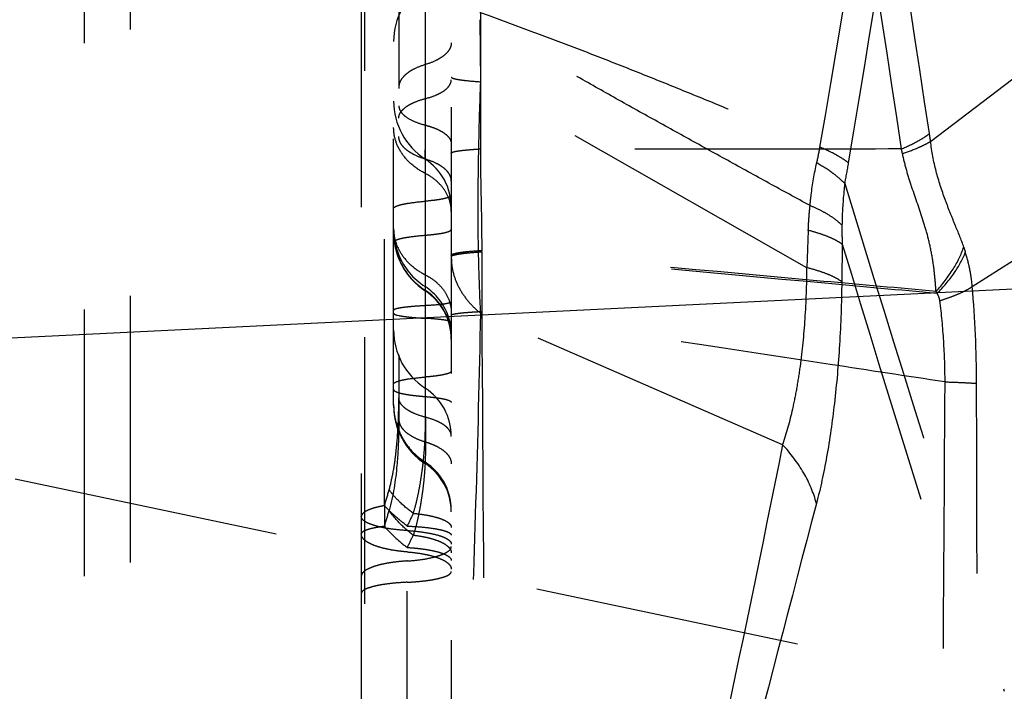
# Model space of a CAD drawing. Units: millimetres. Extents: x 0 to 420, y 0 to 297.
# Drawn here: x 288 to 296, y 124 to 130 of the extents above; entities that cross this region are included whole.
import ezdxf

# ---------------------------------------------------------------- set-up
doc = ezdxf.new("R2010")
doc.units = ezdxf.units.MM
doc.header["$LTSCALE"] = 23.1
doc.linetypes.add('DOT', pattern=[0.2, 0.1, -0.1])
doc.linetypes.add('HIDDEN', pattern=[0.2, 0.1, -0.1])
doc.layers.get('0').update_dxf_attribs({"linetype": 'CONTINUOUS'})
for name, color, linetype in [('608064600-000_CL', 7, 'CONTINUOUS'), ('608064600-000_HL', 7, 'CONTINUOUS'), ('DEFAULT_2', 6, 'HIDDEN')]:
    doc.layers.add(name, color=color, linetype=linetype)

msp = doc.modelspace()

# ---------------------------------------------------------------- linework, layer by layer
at = {"color": 9, "linetype": 'DOT'}
for p, q in [((295.6096, 129.0672), (297.5113, 130.5196)), ((291.2287, 128.9143), (291.2288, 128.9946)), ((295.9712, 127.8086), (297.8189, 128.986)), ((291.7218, 128.1107), (291.7219, 128.1231)), ((291.2329, 126.6759), (291.2329, 126.4623)), ((290.8759, 125.91), (290.8759, 125.7308)), ((291.456, 125.5791), (291.4559, 125.5772)), ((291.4559, 125.5549), (291.4559, 125.5569))]:
    msp.add_line(p, q, dxfattribs=at)
for centre, radius, start, end in [((26.919, 88.7822), 271.6945, 8.541217, 9.484572), ((123.7042, 103.8139), 173.4907, 8.347901, 9.824472), ((-56.2215, 129.8483), 347.9339, 359.860742, 0.395117), ((292.2389, 128.63), 3.399, 7.39061, 8.53588), ((294.3562, 128.7417), 1.0338, 12.24369, 14.57835), ((325.7048, 127.7584), 33.9849, 179.40606, 180.27842), ((294.7245, 127.7312), 1.2468, 17.63165, 19.61655), ((295.1548, 127.5326), 0.5547, 22.95879, 25.01855), ((286.1008, 126.9477), 9.9078, 0.12909, 4.98493), ((1432.9851, 133.9323), 1141.2824, 180.3182427, 180.5322744), ((284.6914, 127.6557), 6.4772, 342.71147, 343.97421), ((304.6157, 119.0448), 15.0223, 153.8957, 154.35145)]:
    msp.add_arc(centre, radius, start, end, dxfattribs=at)
for points, knots in [([(291.2329, 129.4389), (291.2646, 129.4472), (291.3095, 129.4616), (291.3634, 129.4875), (291.3959, 129.5078), (291.422, 129.5295), (291.4412, 129.5525), (291.4532, 129.5766), (291.4559, 129.5935), (291.4559, 129.6016)], [0, 0, 0, 0, 0.335273, 0.48146, 0.611987, 0.726983, 0.827757, 0.917174, 1, 1, 1, 1]), ([(291.0009, 129.2698), (291.0009, 129.2782), (291.0038, 129.2957), (291.0163, 129.3209), (291.0363, 129.3448), (291.0634, 129.3674), (291.0972, 129.3884), (291.1532, 129.4153), (291.2, 129.4304), (291.2329, 129.4389)], [0, 0, 0, 0, 0.082826, 0.172243, 0.273017, 0.388013, 0.51854, 0.664727, 1, 1, 1, 1]), ([(291.2287, 128.7904), (291.1882, 128.8112), (291.1135, 128.8603), (291.0251, 128.9563), (290.9689, 129.0676), (290.956, 129.1481), (290.956, 129.1874)], [0, 0, 0, 0, 0.270194, 0.52517, 0.76661, 1, 1, 1, 1]), ([(295.3567, 129.0019), (295.4043, 129.0219), (295.471, 129.0529), (295.5512, 129.0995), (295.585, 129.1228), (295.6002, 129.1345)], [0, 0, 0, 0, 0.556924, 0.793039, 1, 1, 1, 1]), ([(291.2329, 128.9128), (291.1998, 128.9228), (291.1527, 128.9405), (291.0969, 128.9717), (291.063, 128.9962), (291.0359, 129.0225), (291.016, 129.0504), (291.0038, 129.0795), (291.0009, 129.0996), (291.0009, 129.1093)], [0, 0, 0, 0, 0.321728, 0.464134, 0.593232, 0.709374, 0.813943, 0.909535, 1, 1, 1, 1]), ([(295.3665, 128.9609), (295.4135, 128.9771), (295.4796, 129.0019), (295.56, 129.0392), (295.5942, 129.0579), (295.6096, 129.0672)], [0, 0, 0, 0, 0.560867, 0.796124, 1, 1, 1, 1]), ([(295.8989, 128.1498), (295.8757, 128.2147), (295.8346, 128.3137), (295.779, 128.4507), (295.7195, 128.6044), (295.6524, 128.8086), (295.6198, 128.98), (295.6096, 129.0672)], [0, 0, 0, 0, 0.21453, 0.33275, 0.459667, 0.72704, 1, 1, 1, 1]), ([(291.4559, 128.9664), (291.4559, 128.9686), (291.4601, 128.9716), (291.4658, 128.9741), (291.4733, 128.9766), (291.4826, 128.9789), (291.499, 128.9824), (291.5245, 128.9864), (291.5609, 128.9908), (291.6048, 128.9951), (291.6558, 128.9991), (291.6921, 129.0015), (291.7114, 129.0027)], [0, 0, 0, 0, 0.024936, 0.047105, 0.076594, 0.113575, 0.158095, 0.269709, 0.411028, 0.580823, 0.777642, 1, 1, 1, 1]), ([(291.7219, 128.1228), (291.7222, 128.1947), (291.7213, 128.3393), (291.7168, 128.5576), (291.7121, 128.779), (291.7111, 128.9278), (291.7114, 129.0027)], [0, 0, 0, 0, 0.245151, 0.492842, 0.744616, 1, 1, 1, 1]), ([(295.3567, 129.0019), (294.7553, 128.9997), (293.5402, 128.9994), (292.3251, 129.0019), (291.7114, 129.0027)], [0, 0, 0, 0, 0.494925, 1, 1, 1, 1]), ([(295.6575, 127.7671), (295.6537, 127.8186), (295.6456, 127.9219), (295.6244, 128.0761), (295.5914, 128.2283), (295.5339, 128.4264), (295.4631, 128.6189), (295.4017, 128.8132), (295.3769, 128.9114), (295.3665, 128.9609)], [0, 0, 0, 0, 0.125636, 0.251951, 0.378338, 0.50431, 0.753647, 0.877062, 1, 1, 1, 1]), ([(291.4559, 128.7238), (291.4559, 128.7331), (291.4532, 128.7525), (291.4415, 128.7804), (291.4223, 128.8072), (291.3962, 128.8326), (291.3637, 128.8562), (291.31, 128.8861), (291.2648, 128.9031), (291.2329, 128.9128)], [0, 0, 0, 0, 0.090465, 0.186057, 0.290626, 0.406768, 0.535866, 0.678272, 1, 1, 1, 1]), ([(291.456, 128.4595), (291.456, 128.4923), (291.4452, 128.5594), (291.3984, 128.6521), (291.3247, 128.7321), (291.2624, 128.773), (291.2287, 128.7904)], [0, 0, 0, 0, 0.233391, 0.47483, 0.729806, 1, 1, 1, 1]), ([(290.956, 128.3091), (290.956, 128.2697), (290.9689, 128.1892), (291.0251, 128.078), (291.1135, 127.9819), (291.1882, 127.9328), (291.2287, 127.912)], [0, 0, 0, 0, 0.23339, 0.47483, 0.729806, 1, 1, 1, 1]), ([(291.4559, 128.0818), (291.4559, 128.0841), (291.4601, 128.0876), (291.4663, 128.0905), (291.474, 128.0933), (291.4837, 128.096), (291.5008, 128.0999), (291.5274, 128.1044), (291.5654, 128.1095), (291.631, 128.1164), (291.6841, 128.1204), (291.7219, 128.1228)], [0, 0, 0, 0, 0.026236, 0.048754, 0.078483, 0.115624, 0.160243, 0.271897, 0.41306, 0.582473, 1, 1, 1, 1]), ([(291.4559, 128.0696), (291.4559, 128.072), (291.4601, 128.0755), (291.4662, 128.0784), (291.474, 128.0811), (291.4837, 128.0838), (291.5008, 128.0877), (291.5274, 128.0923), (291.5653, 128.0973), (291.631, 128.1042), (291.684, 128.1082), (291.7218, 128.1107)], [0, 0, 0, 0, 0.026238, 0.048755, 0.078484, 0.115624, 0.160243, 0.271895, 0.413057, 0.582469, 1, 1, 1, 1]), ([(295.6655, 127.7489), (295.341, 127.7783), (294.0264, 127.8981), (292.7119, 128.0203), (291.7218, 128.1106)], [0, 0, 0, 0, 0.246837, 1, 1, 1, 1]), ([(295.6574, 127.7672), (295.3336, 127.796), (294.0217, 127.9138), (292.71, 128.034), (291.7219, 128.1228)], [0, 0, 0, 0, 0.246834, 1, 1, 1, 1]), ([(295.6575, 127.7671), (295.7119, 127.8276), (295.8058, 127.9481), (295.8753, 128.0851), (295.8981, 128.152)], [0, 0, 0, 0, 0.535002, 1, 1, 1, 1]), ([(295.6656, 127.749), (295.7204, 127.8051), (295.8155, 127.9167), (295.8882, 128.0451), (295.9129, 128.108)], [0, 0, 0, 0, 0.537053, 1, 1, 1, 1]), ([(295.9711, 127.8086), (295.9667, 127.8599), (295.952, 127.9612), (295.9264, 128.0603), (295.911, 128.1085)], [0, 0, 0, 0, 0.50384, 1, 1, 1, 1]), ([(291.2287, 127.912), (291.2624, 127.8947), (291.3247, 127.8538), (291.3984, 127.7737), (291.4452, 127.681), (291.456, 127.6139), (291.456, 127.5811)], [0, 0, 0, 0, 0.270194, 0.52517, 0.76661, 1, 1, 1, 1]), ([(295.6878, 127.6861), (295.7172, 127.6954), (295.7727, 127.7142), (295.8496, 127.7444), (295.9152, 127.7751), (295.954, 127.7973), (295.9712, 127.8086)], [0, 0, 0, 0, 0.299628, 0.567089, 0.800797, 1, 1, 1, 1]), ([(291.456, 127.6766), (291.456, 127.6745), (291.4522, 127.6715), (291.4468, 127.669), (291.44, 127.6665), (291.4314, 127.6642), (291.4164, 127.6609), (291.3933, 127.6571), (291.3605, 127.653), (291.3049, 127.6477), (291.2603, 127.6448), (291.2287, 127.6432)], [0, 0, 0, 0, 0.027126, 0.050443, 0.081154, 0.119407, 0.165208, 0.279205, 0.422171, 0.59177, 1, 1, 1, 1]), ([(295.6656, 127.7489), (295.668, 127.7443), (295.6729, 127.7346), (295.6795, 127.7196), (295.6849, 127.7034), (295.687, 127.692), (295.6878, 127.6861)], [0, 0, 0, 0, 0.237461, 0.481111, 0.734423, 1, 1, 1, 1]), ([(295.6878, 127.6861), (295.7024, 127.5702), (295.7242, 127.336), (295.732, 127.101), (295.7324, 126.9828)], [0, 0, 0, 0, 0.497076, 1, 1, 1, 1]), ([(291.2287, 127.6432), (291.1908, 127.6412), (291.1372, 127.6378), (291.0705, 127.6314), (291.0312, 127.6265), (291.0034, 127.6219), (290.9854, 127.6179), (290.9752, 127.6151), (290.9669, 127.6122), (290.9604, 127.6092), (290.956, 127.6055), (290.956, 127.603)], [0, 0, 0, 0, 0.40823, 0.57783, 0.720796, 0.834793, 0.880594, 0.918846, 0.949557, 0.972874, 1, 1, 1, 1]), ([(291.4559, 127.5615), (291.4559, 127.5623), (291.4572, 127.5643), (291.4608, 127.5662), (291.4663, 127.5684), (291.4739, 127.5704), (291.4835, 127.5725), (291.5005, 127.5755), (291.527, 127.579), (291.5647, 127.5829), (291.6101, 127.5866), (291.6629, 127.5901), (291.7004, 127.5922), (291.7203, 127.5932)], [0, 0, 0, 0, 0.009046, 0.02361, 0.045296, 0.0745, 0.111333, 0.15581, 0.267581, 0.409297, 0.579634, 0.777054, 1, 1, 1, 1]), ([(295.7324, 126.9828), (295.4017, 127.033), (294.0644, 127.2367), (292.7272, 127.4412), (291.7204, 127.5932)], [0, 0, 0, 0, 0.247253, 1, 1, 1, 1]), ([(290.956, 126.9168), (290.956, 126.9152), (290.957, 126.9118), (290.9608, 126.9072), (290.9668, 126.9028), (290.9749, 126.8985), (290.9852, 126.8942), (291.0032, 126.8882), (291.031, 126.8812), (291.0704, 126.8737), (291.1172, 126.8669), (291.1708, 126.8608), (291.2087, 126.8574), (291.2287, 126.8558)], [0, 0, 0, 0, 0.016297, 0.036185, 0.061708, 0.093811, 0.132907, 0.179108, 0.292633, 0.433519, 0.600045, 0.789975, 1, 1, 1, 1]), ([(295.7324, 126.9828), (295.726, 125.9355), (295.7118, 123.8468), (295.6995, 121.7581), (295.6946, 120.7168)], [0, 0, 0, 0, 0.501432, 1, 1, 1, 1]), ([(295.7324, 126.9828), (295.7856, 126.9812), (295.8777, 126.9779), (295.9698, 126.9731), (296.0086, 126.9702)], [0, 0, 0, 0, 0.577384, 1, 1, 1, 1]), ([(296.0222, 120.7015), (296.0204, 121.7435), (296.0161, 123.833), (296.011, 125.9225), (296.0086, 126.97)], [0, 0, 0, 0, 0.498651, 1, 1, 1, 1]), ([(291.2287, 126.8558), (291.2453, 126.8545), (291.2769, 126.8517), (291.3215, 126.8466), (291.3606, 126.8409), (291.3934, 126.8347), (291.4166, 126.8289), (291.4315, 126.8239), (291.4401, 126.8203), (291.447, 126.8166), (291.4529, 126.8124), (291.456, 126.8078), (291.456, 126.805)], [0, 0, 0, 0, 0.210179, 0.400248, 0.566896, 0.707886, 0.821494, 0.867728, 0.906854, 0.93898, 0.964522, 1, 1, 1, 1]), ([(291.0009, 126.6589), (291.0009, 126.5923), (290.9984, 126.4592), (290.9823, 126.1939), (290.9526, 125.9954), (290.9169, 125.8675)], [0, 0, 0, 0, 0.250344, 0.500642, 1, 1, 1, 1]), ([(291.0009, 126.6589), (291.0009, 126.6491), (291.0038, 126.629), (291.0184, 126.5943), (291.049, 126.5566), (291.0979, 126.5194), (291.1605, 126.4869), (291.2076, 126.47), (291.2329, 126.4623)], [0, 0, 0, 0, 0.090575, 0.186141, 0.346981, 0.535649, 0.754005, 1, 1, 1, 1]), ([(291.2329, 126.4623), (291.2324, 126.395), (291.2301, 126.2937), (291.2207, 126.1587), (291.2099, 126.0572), (291.1954, 125.9557), (291.1777, 125.8543), (291.1559, 125.7535), (291.1368, 125.6873), (291.1257, 125.6547)], [0, 0, 0, 0, 0.247094, 0.371489, 0.496291, 0.621621, 0.7476, 0.87391, 1, 1, 1, 1]), ([(291.2329, 126.4623), (291.2494, 126.4573), (291.2735, 126.4491), (291.3043, 126.4363), (291.3384, 126.4204), (291.3799, 126.396), (291.4222, 126.3588), (291.4494, 126.3177), (291.4559, 126.2875), (291.4559, 126.2733)], [0, 0, 0, 0, 0.167006, 0.246211, 0.322331, 0.530961, 0.709974, 0.862974, 1, 1, 1, 1]), ([(291.1257, 125.6547), (291.0837, 125.6864), (291.008, 125.7518), (290.9431, 125.8284), (290.9169, 125.8675)], [0, 0, 0, 0, 0.52716, 1, 1, 1, 1]), ([(290.8759, 125.7308), (290.8611, 125.7289), (290.833, 125.725), (290.7935, 125.718), (290.7591, 125.7104), (290.7302, 125.7022), (290.7101, 125.6947), (290.697, 125.6883), (290.6853, 125.6812), (290.6759, 125.6721), (290.6759, 125.6644)], [0, 0, 0, 0, 0.206307, 0.392158, 0.555011, 0.693288, 0.805984, 0.852713, 0.893151, 1, 1, 1, 1]), ([(290.8759, 125.7308), (290.9041, 125.6982), (290.9674, 125.6339), (291.0364, 125.5758), (291.0736, 125.5472)], [0, 0, 0, 0, 0.478922, 1, 1, 1, 1]), ([(291.0736, 125.509), (291.0462, 125.511), (290.9931, 125.5164), (290.9171, 125.5286), (290.8488, 125.5444), (290.7899, 125.5634), (290.742, 125.585), (290.7102, 125.6059), (290.6922, 125.624), (290.683, 125.6371), (290.6773, 125.6506), (290.6759, 125.6599), (290.6759, 125.6644)], [0, 0, 0, 0, 0.183737, 0.356113, 0.513126, 0.651398, 0.768467, 0.863461, 0.903131, 0.938326, 0.97011, 1, 1, 1, 1]), ([(291.1257, 125.6547), (291.1491, 125.652), (291.1939, 125.6455), (291.2577, 125.6322), (291.3145, 125.616), (291.3632, 125.5972), (291.4026, 125.5763), (291.432, 125.5535), (291.4511, 125.5289), (291.4559, 125.5103), (291.4559, 125.5018)], [0, 0, 0, 0, 0.183441, 0.354058, 0.508612, 0.644643, 0.760485, 0.856069, 0.933683, 1, 1, 1, 1]), ([(291.0736, 125.5472), (291.1, 125.5458), (291.1509, 125.5419), (291.2239, 125.5331), (291.2894, 125.5216), (291.3459, 125.508), (291.3918, 125.4924), (291.4224, 125.4774), (291.4401, 125.4641), (291.449, 125.4546), (291.4546, 125.4448), (291.4559, 125.4379), (291.4559, 125.4346)], [0, 0, 0, 0, 0.191305, 0.370222, 0.532174, 0.673373, 0.790708, 0.882602, 0.919138, 0.950008, 0.976331, 1, 1, 1, 1]), ([(291.0736, 125.509), (291.1, 125.507), (291.151, 125.5018), (291.2241, 125.4901), (291.2897, 125.4749), (291.3464, 125.4567), (291.3924, 125.4359), (291.423, 125.4158), (291.4403, 125.3984), (291.4492, 125.3857), (291.4547, 125.3728), (291.4559, 125.3638), (291.4559, 125.3595)], [0, 0, 0, 0, 0.18374, 0.356163, 0.513162, 0.65144, 0.768484, 0.863466, 0.903139, 0.938331, 0.97011, 1, 1, 1, 1]), ([(291.0736, 125.2461), (291.0999, 125.2474), (291.1509, 125.2506), (291.2238, 125.2578), (291.2893, 125.2673), (291.3457, 125.2786), (291.386, 125.2898), (291.4124, 125.2999), (291.4277, 125.3072), (291.4399, 125.3147), (291.4488, 125.3225), (291.4545, 125.3306), (291.4559, 125.3365), (291.4559, 125.3392)], [0, 0, 0, 0, 0.195084, 0.377274, 0.541775, 0.684562, 0.802227, 0.850994, 0.892854, 0.927872, 0.956529, 0.979883, 1, 1, 1, 1]), ([(291.0736, 125.2461), (291.0462, 125.2449), (290.9932, 125.2415), (290.9174, 125.234), (290.8493, 125.2241), (290.7906, 125.2124), (290.7487, 125.2007), (290.7213, 125.1903), (290.7053, 125.1826), (290.6927, 125.1748), (290.6834, 125.1667), (290.6774, 125.1583), (290.6759, 125.1522), (290.6759, 125.1493)], [0, 0, 0, 0, 0.195078, 0.377211, 0.541727, 0.684505, 0.8022, 0.850989, 0.892844, 0.927858, 0.956521, 0.979882, 1, 1, 1, 1])]:
    msp.add_open_spline(points, degree=3, knots=knots, dxfattribs=at)
at = {"layer": '608064600-000_CL', "color": 7, "linetype": 'CONTINUOUS'}
msp.add_line((274.116, 126.701), (297.916, 127.8678), dxfattribs=at)
at = {"layer": '608064600-000_HL', "color": 6, "linetype": 'HIDDEN'}
for p, q in [((291.4559, 147.8445), (291.4559, 114.5891)), ((290.7059, 115.82), (290.7059, 146.6135)), ((290.6759, 135.4278), (290.6759, 122.3064)), ((290.956, 126.7782), (290.956, 132.2354)), ((291.0009, 131.8344), (291.0009, 126.6589)), ((274.116, 129.0066), (296.2661, 124.3307))]:
    msp.add_line(p, q, dxfattribs=at)
for centre, radius, start, end in [((291.556, 129.9323), 0.6, 123.05573, 180), ((291.556, 129.4172), 0.6, 180, 236.94427), ((290.956, 128.4952), 0.5, 360, 56.94427), ((291.556, 128.2757), 0.6, 180, 236.94427), ((290.956, 127.3538), 0.5, 360, 56.94427), ((291.5559, 127.4325), 0.6, 180.00673, 236.94536), ((290.956, 126.51), 0.5, 360, 56.94427), ((291.556, 126.7776), 0.6, 180, 236.94427), ((290.956, 125.8556), 0.5, 360, 56.94427)]:
    msp.add_arc(centre, radius, start, end, dxfattribs=at)
at = {"layer": 'DEFAULT_2', "color": 6, "linetype": 'DOT'}
for p, q in [((288.6743, 116.1783), (288.6743, 146.2553)), ((288.2743, 146.0896), (288.2743, 116.3439)), ((290.8759, 125.91), (290.8759, 132.7219)), ((291.2329, 126.6759), (291.2329, 132.0309)), ((291.2287, 131.9173), (291.2288, 128.9946)), ((291.7021, 130.1222), (291.7083, 129.584)), ((294.5381, 127.9727), (291.7083, 129.584)), ((291.2288, 128.9946), (291.2288, 128.9142)), ((291.2291, 129.0037), (291.2291, 128.9143)), ((291.2287, 128.9143), (291.2287, 126.2747)), ((291.2291, 128.9143), (291.2287, 127.534)), ((291.2288, 128.8902), (291.2287, 128.5485)), ((294.55, 128.2959), (294.5381, 127.9727)), ((294.8445, 128.1752), (294.8402, 127.8506)), ((290.9887, 127.5605), (291.0006, 127.5578)), ((294.3272, 126.4382), (291.7081, 127.579)), ((290.9886, 126.9871), (291.0005, 126.991)), ((291.0736, 122.8578), (291.0736, 125.733)), ((296.2417, 124.3229), (296.2489, 124.3008))]:
    msp.add_line(p, q, dxfattribs=at)
for centre, radius, start, end in [((123.7039, 158.6197), 173.491, 350.175531, 351.6521), ((26.9196, 173.6512), 271.6939, 350.515453, 351.458782), ((292.0948, 129.4612), 2.5942, 347.05866, 350.13861), ((289.7462, 129.7397), 5.2243, 348.53302, 350.54045), ((565.1752, 211.2187), 282.6236, 196.975936, 197.906313), ((291.5459, 128.3079), 0.59, 180.00629, 184.79668), ((291.5459, 128.277), 0.59, 180.00629, 184.79669), ((291.5503, 128.3083), 0.5943, 184.79411, 189.54993), ((291.5503, 128.2773), 0.5943, 184.79412, 189.54996), ((291.5481, 128.308), 0.5922, 189.55658, 202.37504), ((291.5478, 128.2769), 0.5918, 189.54746, 202.3768), ((573.0055, 212.5713), 290.6824, 196.878188, 197.73529), ((291.552, 128.31), 0.5966, 202.40894, 237.17664), ((291.552, 128.279), 0.5966, 202.40904, 237.17674), ((291.9832, 128.0599), 0.5272, 180.03968, 189.56186), ((290.9594, 127.3911), 0.4969, 19.15428, 57.18275), ((290.9591, 127.3599), 0.4973, 23.91495, 57.17404), ((290.9628, 127.3618), 0.4932, 9.54756, 23.88125), ((290.9635, 127.3928), 0.4925, 9.54751, 19.11916), ((290.9607, 127.3924), 0.4953, 4.79415, 9.55001), ((290.9607, 127.3614), 0.4953, 4.79419, 9.55005), ((290.9643, 127.3927), 0.4916, 0.00629, 4.79672), ((290.9643, 127.3617), 0.4916, 0.00629, 4.79676), ((285.84, 126.8437), 5.161, 358.90622, 0.01461), ((291.5459, 126.7871), 0.59, 180.00629, 184.79668), ((291.5459, 126.7788), 0.59, 180.00629, 184.79665), ((286.2884, 126.8344), 4.7124, 357.73059, 358.91504), ((290.9597, 125.8623), 0.4965, 14.38908, 57.1929), ((290.9608, 125.8716), 0.4951, 2.7222, 57.19321), ((284.7339, 127.8115), 6.4297, 342.79791, 344.07704), ((290.9628, 125.8636), 0.4932, 9.54743, 14.32451), ((290.9607, 125.8633), 0.4953, 4.7941, 9.54993), ((290.9643, 125.8635), 0.4917, 0.00629, 4.79667), ((290.9658, 125.8719), 0.4901, 0.00218, 2.71317), ((333.4242, 105.8196), 46.7987, 154.66731, 154.81694)]:
    msp.add_arc(centre, radius, start, end, dxfattribs=at)
for points, knots in [([(291.2287, 130.4356), (291.2287, 130.3176), (291.2286, 130.0804), (291.2289, 129.6031), (291.2292, 129.2439), (291.2291, 129.0037)], [0, 0, 0, 0, 0.247221, 0.496849, 1, 1, 1, 1]), ([(291.7041, 130.1859), (291.8284, 130.1405), (292.0767, 130.0495), (292.4486, 129.9108), (292.819, 129.7681), (293.1879, 129.6213), (293.5554, 129.4721), (293.9219, 129.3221), (294.2871, 129.1708), (294.5297, 129.0685), (294.6507, 129.0169)], [0, 0, 0, 0, 0.125141, 0.250307, 0.375536, 0.500793, 0.625946, 0.750865, 0.875537, 1, 1, 1, 1]), ([(294.5651, 128.5113), (294.4456, 128.5761), (294.2068, 128.7064), (293.849, 128.9033), (293.4908, 129.1011), (293.1321, 129.2996), (292.7735, 129.5002), (292.4156, 129.7045), (292.0586, 129.9122), (291.8209, 130.0521), (291.7021, 130.1222)], [0, 0, 0, 0, 0.124055, 0.248415, 0.372987, 0.497738, 0.622767, 0.74819, 0.873986, 1, 1, 1, 1]), ([(291.4559, 129.9226), (291.4559, 129.9133), (291.4532, 129.8939), (291.4415, 129.866), (291.4223, 129.8392), (291.3962, 129.8138), (291.3637, 129.7903), (291.31, 129.7603), (291.2648, 129.7433), (291.2329, 129.7336)], [0, 0, 0, 0, 0.090465, 0.186057, 0.290626, 0.406768, 0.535866, 0.678272, 1, 1, 1, 1]), ([(291.2329, 129.7336), (291.1998, 129.7236), (291.1527, 129.7059), (291.0969, 129.6748), (291.063, 129.6502), (291.0359, 129.6239), (291.016, 129.596), (291.0038, 129.5669), (291.0009, 129.5468), (291.0009, 129.5371)], [0, 0, 0, 0, 0.321728, 0.464134, 0.593232, 0.709374, 0.813943, 0.909535, 1, 1, 1, 1]), ([(291.456, 129.6249), (291.456, 129.6231), (291.4585, 129.6202), (291.4627, 129.6177), (291.4703, 129.6143), (291.4833, 129.6104), (291.4948, 129.6079), (291.5014, 129.6066)], [0, 0, 0, 0, 0.108451, 0.193072, 0.302264, 0.598249, 1, 1, 1, 1]), ([(291.5014, 129.6066), (291.5136, 129.6041), (291.5416, 129.5997), (291.6105, 129.5914), (291.6673, 129.5869), (291.7083, 129.584)], [0, 0, 0, 0, 0.179369, 0.407636, 1, 1, 1, 1]), ([(291.7083, 129.584), (291.701, 129.4001), (291.6902, 129.0405), (291.6837, 128.5177), (291.6886, 128.0331), (291.7, 127.7246), (291.7081, 127.579)], [0, 0, 0, 0, 0.275292, 0.538186, 0.781999, 1, 1, 1, 1]), ([(291.0027, 129.36), (291.0052, 129.3484), (291.016, 129.3242), (291.0337, 129.305), (291.044, 129.2957)], [0, 0, 0, 0, 0.460577, 1, 1, 1, 1]), ([(291.044, 129.2957), (291.0455, 129.2944), (291.0514, 129.2891), (291.0577, 129.2842), (291.0626, 129.2807)], [0, 0, 0, 0, 0.241944, 1, 1, 1, 1]), ([(291.0626, 129.2807), (291.0852, 129.2642), (291.1408, 129.2351), (291.2, 129.216), (291.2329, 129.2075)], [0, 0, 0, 0, 0.451778, 1, 1, 1, 1]), ([(291.2329, 129.2075), (291.2524, 129.2024), (291.2892, 129.1914), (291.3398, 129.1711), (291.3824, 129.1481), (291.4067, 129.13), (291.4169, 129.1205)], [0, 0, 0, 0, 0.294039, 0.5606, 0.796164, 1, 1, 1, 1]), ([(291.4169, 129.1205), (291.4263, 129.1118), (291.4422, 129.0938), (291.452, 129.0716), (291.4543, 129.0608)], [0, 0, 0, 0, 0.537598, 1, 1, 1, 1]), ([(294.8994, 128.8809), (294.8839, 128.8927), (294.8494, 128.9165), (294.7675, 128.9642), (294.6993, 128.9961), (294.6507, 129.0169)], [0, 0, 0, 0, 0.206185, 0.44211, 1, 1, 1, 1]), ([(294.5651, 128.5113), (294.5679, 128.5424), (294.581, 128.6662), (294.6022, 128.7892), (294.6231, 128.8802)], [0, 0, 0, 0, 0.250407, 1, 1, 1, 1]), ([(294.8662, 128.7011), (294.8516, 128.7167), (294.8185, 128.7479), (294.7392, 128.8106), (294.6715, 128.8528), (294.6231, 128.8802)], [0, 0, 0, 0, 0.212168, 0.449817, 1, 1, 1, 1]), ([(294.8662, 128.7011), (294.8626, 128.6714), (294.8497, 128.5513), (294.8433, 128.4306), (294.8418, 128.3399)], [0, 0, 0, 0, 0.248004, 1, 1, 1, 1]), ([(291.0006, 128.5137), (291.0139, 128.5178), (291.0448, 128.5252), (291.1207, 128.5383), (291.1835, 128.5448), (291.2287, 128.5485)], [0, 0, 0, 0, 0.181063, 0.411655, 1, 1, 1, 1]), ([(291.4469, 128.5895), (291.4431, 128.587), (291.4337, 128.5825), (291.4085, 128.5738), (291.3657, 128.5646), (291.3023, 128.5553), (291.2548, 128.5506), (291.2287, 128.5485)], [0, 0, 0, 0, 0.060242, 0.139894, 0.357702, 0.648114, 1, 1, 1, 1]), ([(291.456, 128.6014), (291.456, 128.6004), (291.4554, 128.5975), (291.4522, 128.5933), (291.4489, 128.5908), (291.4469, 128.5895)], [0, 0, 0, 0, 0.196695, 0.543934, 1, 1, 1, 1]), ([(290.956, 128.4851), (290.956, 128.4912), (290.9667, 128.5002), (290.9824, 128.5076), (290.9941, 128.5117), (291.0006, 128.5137)], [0, 0, 0, 0, 0.337926, 0.624708, 1, 1, 1, 1]), ([(294.55, 128.2958), (294.5507, 128.3142), (294.5539, 128.3861), (294.5594, 128.458), (294.5651, 128.5113)], [0, 0, 0, 0, 0.255637, 1, 1, 1, 1]), ([(294.8418, 128.3399), (294.8266, 128.3558), (294.7907, 128.3873), (294.7273, 128.4305), (294.6509, 128.4727), (294.595, 128.4985), (294.5651, 128.5113)], [0, 0, 0, 0, 0.201863, 0.435687, 0.702001, 1, 1, 1, 1]), ([(291.2287, 128.2542), (291.2453, 128.2555), (291.2769, 128.2583), (291.3215, 128.2634), (291.3606, 128.2691), (291.3934, 128.2753), (291.4166, 128.2811), (291.4315, 128.2862), (291.4401, 128.2897), (291.447, 128.2934), (291.4529, 128.2976), (291.456, 128.3022), (291.456, 128.305)], [0, 0, 0, 0, 0.210179, 0.400248, 0.566896, 0.707886, 0.821494, 0.867728, 0.906854, 0.93898, 0.964522, 1, 1, 1, 1]), ([(294.8445, 128.1752), (294.8287, 128.1874), (294.7906, 128.2107), (294.7238, 128.2412), (294.6421, 128.2704), (294.5822, 128.2875), (294.55, 128.2959)], [0, 0, 0, 0, 0.187147, 0.416512, 0.687888, 1, 1, 1, 1]), ([(294.8418, 128.3399), (294.8415, 128.3266), (294.8411, 128.2717), (294.8425, 128.2168), (294.8445, 128.1752)], [0, 0, 0, 0, 0.241133, 1, 1, 1, 1]), ([(290.956, 128.1932), (290.956, 128.1958), (290.958, 128.1999), (290.9625, 128.2041), (290.9698, 128.2092), (290.9826, 128.215), (290.994, 128.2188), (291.0005, 128.2207)], [0, 0, 0, 0, 0.138837, 0.229752, 0.339977, 0.624868, 1, 1, 1, 1]), ([(291.0005, 128.2207), (291.0139, 128.2247), (291.0448, 128.2318), (291.1207, 128.2444), (291.1835, 128.2506), (291.2287, 128.2542)], [0, 0, 0, 0, 0.180937, 0.411201, 1, 1, 1, 1]), ([(291.4633, 127.9723), (291.4694, 127.9357), (291.4897, 127.8624), (291.5422, 127.7588), (291.6155, 127.6624), (291.6755, 127.6056), (291.7081, 127.579)], [0, 0, 0, 0, 0.235331, 0.478559, 0.73288, 1, 1, 1, 1]), ([(294.3272, 126.4382), (294.3627, 126.5399), (294.4079, 126.7022), (294.4533, 126.9299), (294.4935, 127.1894), (294.5275, 127.5384), (294.5373, 127.8246), (294.5381, 127.9727)], [0, 0, 0, 0, 0.207801, 0.324083, 0.447839, 0.714346, 1, 1, 1, 1]), ([(294.8402, 127.8506), (294.8241, 127.863), (294.7852, 127.8866), (294.7167, 127.9175), (294.6328, 127.9469), (294.5712, 127.9642), (294.5381, 127.9727)], [0, 0, 0, 0, 0.186136, 0.4151, 0.686958, 1, 1, 1, 1]), ([(294.8402, 127.8506), (294.8379, 127.6687), (294.8255, 127.316), (294.7824, 126.8092), (294.7169, 126.3495), (294.6557, 126.0623), (294.6208, 125.9293)], [0, 0, 0, 0, 0.281554, 0.54603, 0.787112, 1, 1, 1, 1]), ([(290.956, 127.5773), (290.956, 127.5757), (290.9576, 127.5731), (290.9608, 127.5707), (290.9662, 127.5676), (290.9756, 127.564), (290.9839, 127.5617), (290.9887, 127.5605)], [0, 0, 0, 0, 0.124695, 0.212678, 0.322501, 0.612659, 1, 1, 1, 1]), ([(291.0006, 127.5578), (291.014, 127.5549), (291.045, 127.5499), (291.1209, 127.541), (291.1836, 127.5366), (291.2287, 127.534)], [0, 0, 0, 0, 0.179361, 0.409615, 1, 1, 1, 1]), ([(291.4137, 127.5153), (291.4025, 127.5175), (291.377, 127.5214), (291.3154, 127.5285), (291.2649, 127.532), (291.2287, 127.534)], [0, 0, 0, 0, 0.184306, 0.415623, 1, 1, 1, 1]), ([(291.456, 127.498), (291.456, 127.4997), (291.4536, 127.5024), (291.4497, 127.5049), (291.4426, 127.5081), (291.4305, 127.5117), (291.4198, 127.5141), (291.4137, 127.5153)], [0, 0, 0, 0, 0.110201, 0.195246, 0.304639, 0.600475, 1, 1, 1, 1]), ([(291.7081, 127.579), (291.6979, 127.0314), (291.6691, 125.9379), (291.6132, 124.3035), (291.5553, 122.6809), (291.5212, 121.6038), (291.5067, 121.0679)], [0, 0, 0, 0, 0.252258, 0.503709, 0.753129, 1, 1, 1, 1]), ([(291.456, 127.0752), (291.456, 127.0724), (291.4529, 127.0678), (291.447, 127.0636), (291.4401, 127.0599), (291.4315, 127.0564), (291.4166, 127.0514), (291.3934, 127.0456), (291.3606, 127.0393), (291.3215, 127.0336), (291.2769, 127.0285), (291.2453, 127.0257), (291.2287, 127.0244)], [0, 0, 0, 0, 0.035457, 0.060995, 0.093119, 0.132245, 0.178481, 0.292093, 0.433088, 0.599742, 0.789816, 1, 1, 1, 1]), ([(290.956, 126.9635), (290.956, 126.9683), (290.9634, 126.9757), (290.9752, 126.982), (290.9838, 126.9854), (290.9886, 126.9871)], [0, 0, 0, 0, 0.348818, 0.63186, 1, 1, 1, 1]), ([(291.0005, 126.991), (291.0139, 126.9949), (291.0448, 127.0021), (291.1207, 127.0147), (291.1835, 127.0209), (291.2287, 127.0244)], [0, 0, 0, 0, 0.180935, 0.411199, 1, 1, 1, 1]), ([(291.0626, 126.7491), (291.0532, 126.7559), (291.0363, 126.77), (291.0163, 126.7939), (291.0038, 126.8191), (291.0009, 126.8366), (291.0009, 126.845)], [0, 0, 0, 0, 0.296441, 0.556114, 0.786395, 1, 1, 1, 1]), ([(290.958, 126.7378), (290.9618, 126.6928), (290.9797, 126.6033), (291.0364, 126.4789), (291.1199, 126.3705), (291.1906, 126.3125), (291.2287, 126.2879)], [0, 0, 0, 0, 0.249644, 0.499343, 0.749487, 1, 1, 1, 1]), ([(290.958, 126.7295), (290.9618, 126.6845), (290.9797, 126.595), (291.0364, 126.4706), (291.1199, 126.3622), (291.1906, 126.3042), (291.2287, 126.2796)], [0, 0, 0, 0, 0.249644, 0.499343, 0.749487, 1, 1, 1, 1]), ([(291.2329, 126.6759), (291.2, 126.6844), (291.1533, 126.6995), (291.0972, 126.7264), (291.0733, 126.7413), (291.0626, 126.7491)], [0, 0, 0, 0, 0.547823, 0.786634, 1, 1, 1, 1]), ([(290.9169, 126.0476), (290.9301, 126.0941), (290.9518, 126.1905), (290.9742, 126.339), (290.9892, 126.4922), (290.9951, 126.5957), (290.9972, 126.6478)], [0, 0, 0, 0, 0.239171, 0.487784, 0.74206, 1, 1, 1, 1]), ([(291.1257, 125.8435), (291.1368, 125.8771), (291.1559, 125.9452), (291.1777, 126.049), (291.1954, 126.1534), (291.2099, 126.258), (291.2207, 126.3626), (291.2301, 126.5018), (291.2325, 126.6064), (291.2329, 126.6759)], [0, 0, 0, 0, 0.125802, 0.251859, 0.37767, 0.502948, 0.627798, 0.752326, 1, 1, 1, 1]), ([(291.4559, 126.5132), (291.4559, 126.5213), (291.4532, 126.5382), (291.4412, 126.5623), (291.422, 126.5853), (291.3959, 126.6071), (291.3634, 126.6273), (291.3095, 126.6532), (291.2646, 126.6677), (291.2329, 126.6759)], [0, 0, 0, 0, 0.082892, 0.172252, 0.273011, 0.388031, 0.518595, 0.664735, 1, 1, 1, 1]), ([(294.3272, 126.4382), (294.148, 125.5419), (293.7765, 123.7472), (293.1864, 121.0559), (292.6793, 118.8071), (292.2688, 117.0007), (292.0615, 116.0943), (291.9569, 115.6403)], [0, 0, 0, 0, 0.248054, 0.497319, 0.747661, 0.8736, 1, 1, 1, 1]), ([(294.6207, 125.9292), (294.5964, 126.0213), (294.5175, 126.2051), (294.3971, 126.3637), (294.3272, 126.4382)], [0, 0, 0, 0, 0.482296, 1, 1, 1, 1]), ([(291.1257, 125.8435), (291.0841, 125.8745), (291.0257, 125.9234), (290.9583, 125.9941), (290.9296, 126.0298), (290.9169, 126.0476)], [0, 0, 0, 0, 0.531821, 0.776166, 1, 1, 1, 1]), ([(290.8759, 125.91), (290.8611, 125.9073), (290.8329, 125.9017), (290.7933, 125.8918), (290.7589, 125.8809), (290.73, 125.8693), (290.7069, 125.857), (290.6898, 125.8441), (290.6788, 125.8305), (290.6759, 125.8202), (290.6759, 125.8155)], [0, 0, 0, 0, 0.195481, 0.372549, 0.529039, 0.66378, 0.776301, 0.867314, 0.939598, 1, 1, 1, 1]), ([(291.0736, 125.733), (291.0367, 125.7612), (290.9682, 125.8174), (290.9044, 125.8791), (290.8759, 125.91)], [0, 0, 0, 0, 0.524982, 1, 1, 1, 1]), ([(294.6207, 125.9293), (294.3975, 125.0797), (293.9522, 123.3721), (293.2904, 120.8013), (292.6283, 118.2206), (292.1822, 116.4994), (291.9569, 115.6404)], [0, 0, 0, 0, 0.247966, 0.49811, 0.749316, 1, 1, 1, 1]), ([(290.726, 125.762), (290.7185, 125.7658), (290.7053, 125.7734), (290.689, 125.7866), (290.6786, 125.8005), (290.6759, 125.8108), (290.6759, 125.8155)], [0, 0, 0, 0, 0.329324, 0.597926, 0.814988, 1, 1, 1, 1]), ([(291.1257, 125.8435), (291.149, 125.8413), (291.1938, 125.8362), (291.2575, 125.8257), (291.3143, 125.8128), (291.3628, 125.7979), (291.402, 125.7814), (291.4279, 125.7657), (291.4427, 125.7521), (291.4502, 125.7423), (291.4549, 125.7323), (291.4559, 125.7253), (291.4559, 125.722)], [0, 0, 0, 0, 0.190764, 0.367476, 0.526493, 0.66493, 0.780606, 0.872856, 0.91065, 0.943615, 0.972853, 1, 1, 1, 1]), ([(291.0736, 125.694), (291.0373, 125.6962), (290.9684, 125.702), (290.8725, 125.7164), (290.802, 125.7329), (290.755, 125.7488), (290.735, 125.7575), (290.726, 125.762)], [0, 0, 0, 0, 0.306232, 0.582401, 0.816612, 0.915023, 1, 1, 1, 1]), ([(291.0736, 125.733), (291.115, 125.7313), (291.1921, 125.7266), (291.284, 125.7161), (291.3469, 125.7049), (291.3845, 125.6961), (291.4145, 125.6867), (291.4315, 125.6792), (291.4384, 125.6751)], [0, 0, 0, 0, 0.334468, 0.624234, 0.746272, 0.850353, 0.935179, 1, 1, 1, 1]), ([(291.0736, 125.694), (291.1086, 125.6922), (291.1747, 125.6866), (291.2665, 125.6726), (291.3339, 125.6567), (291.379, 125.6415), (291.3984, 125.6333), (291.4071, 125.629)], [0, 0, 0, 0, 0.307515, 0.582107, 0.81542, 0.914215, 1, 1, 1, 1]), ([(291.4071, 125.629), (291.4103, 125.6274), (291.4213, 125.6216), (291.4319, 125.6148), (291.4387, 125.609)], [0, 0, 0, 0, 0.280113, 1, 1, 1, 1]), ([(291.4384, 125.6751), (291.441, 125.6735), (291.4466, 125.6697), (291.4536, 125.6629), (291.4559, 125.6564), (291.4559, 125.6536)], [0, 0, 0, 0, 0.323376, 0.70429, 1, 1, 1, 1]), ([(291.4387, 125.609), (291.4406, 125.6073), (291.4471, 125.6013), (291.4525, 125.5939), (291.4545, 125.5879)], [0, 0, 0, 0, 0.285211, 1, 1, 1, 1]), ([(291.4401, 125.524), (291.4419, 125.5257), (291.448, 125.5321), (291.4529, 125.5399), (291.4547, 125.546)], [0, 0, 0, 0, 0.280287, 1, 1, 1, 1]), ([(291.4545, 125.5879), (291.4547, 125.5872), (291.4556, 125.5843), (291.456, 125.5813), (291.456, 125.5791)], [0, 0, 0, 0, 0.255663, 1, 1, 1, 1]), ([(291.0736, 125.4308), (291.1156, 125.4332), (291.1936, 125.4408), (291.286, 125.4582), (291.3488, 125.4763), (291.3865, 125.4904), (291.4169, 125.5056), (291.4336, 125.5176), (291.4401, 125.524)], [0, 0, 0, 0, 0.329247, 0.613462, 0.734733, 0.840162, 0.928684, 1, 1, 1, 1]), ([(291.0736, 125.4308), (291.0462, 125.429), (290.9931, 125.4245), (290.9173, 125.4142), (290.849, 125.4009), (290.7902, 125.385), (290.7425, 125.3668), (290.7106, 125.3492), (290.6924, 125.3338), (290.6831, 125.3228), (290.6773, 125.3114), (290.6759, 125.3034), (290.6759, 125.2996)], [0, 0, 0, 0, 0.188567, 0.365074, 0.525228, 0.665325, 0.782529, 0.875497, 0.913151, 0.945605, 0.973971, 1, 1, 1, 1])]:
    msp.add_open_spline(points, degree=3, knots=knots, dxfattribs=at)
for points in [[(291.0009, 129.3766), (291.0009, 129.3711), (291.0015, 129.3655), (291.0027, 129.36)], [(291.4543, 129.0608), (291.4554, 129.0556), (291.4559, 129.0502), (291.4559, 129.0448)], [(291.4547, 125.546), (291.4555, 125.5489), (291.456, 125.5519), (291.456, 125.5549)]]:
    msp.add_open_spline(points, degree=3, dxfattribs=at)

doc.saveas('drawing.dxf')
